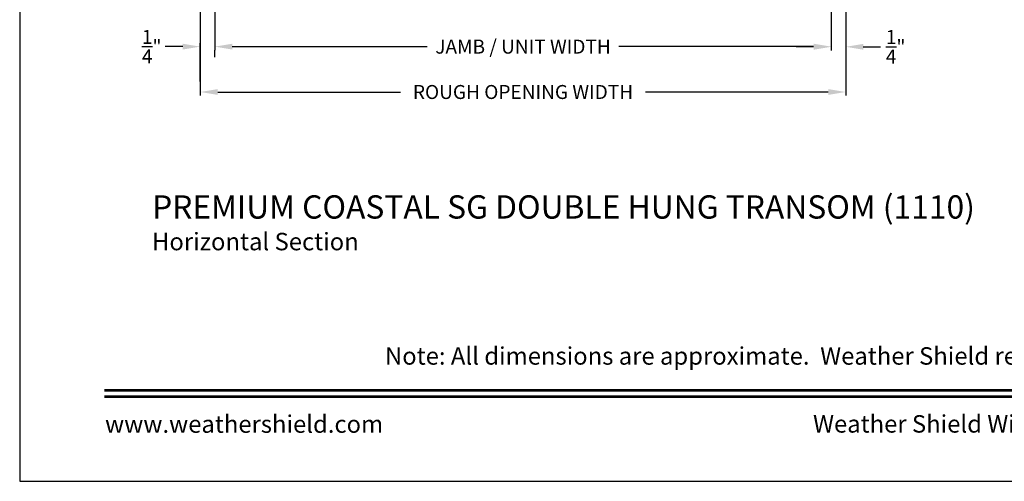
# Model space of a CAD drawing. Extents: x 0 to 68, y 0 to 44.
# Drawn here: x 0 to 16.9, y 0 to 7.9 of the extents above; entities that cross this region are included whole.
import ezdxf
from ezdxf.enums import TextEntityAlignment as Align

# ---------------------------------------------------------------- set-up
doc = ezdxf.new("R2010")
doc.units = 0
doc.header["$LTSCALE"] = 2
doc.header["$MEASUREMENT"] = 0
doc.header["$PDMODE"] = 3
doc.layers.get('0').update_dxf_attribs({"linetype": 'CONTINUOUS'})
doc.layers.get('DEFPOINTS').update_dxf_attribs({"color": 3, "linetype": 'CONTINUOUS'})
doc.styles.add('Arial', font='arial.ttf')
doc.styles.get("Standard").update_dxf_attribs({"font": 'arial.ttf'})
doc.dimstyles.get("Standard").update_dxf_attribs({"dimtxt": 0.24, "dimasz": 0.3, "dimexe": 0.0625, "dimexo": 0.18, "dimgap": 0.09, "dimtad": 0, "dimdec": 4, "dimzin": 0, "dimdsep": 46, "dimlunit": 4, "dimtxsty": 'Standard', "dimcen": 0, "dimadec": 5, "dimazin": 0, "dimtfac": 1, "dimtdec": 4, "dimtofl": 0, "dimtmove": 2, "dimatfit": 3, "dimfxl": 1, "dimtolj": 1, "dimtzin": 0, "dimarcsym": 0})

# ---------------------------------------------------------------- blocks, each defined once
blk = doc.blocks.new('*D170')
at = {"color": 0, "lineweight": -2, "transparency": 16777216}
for p, q in [((3.348, 9.151), (3.348, 7.402)), ((13.921, 9.151), (13.921, 7.402)), ((3.648, 7.464), (6.99, 7.464)), ((13.621, 7.464), (10.281, 7.464))]:
    blk.add_line(p, q, dxfattribs=at)
at = {"color": 0, "transparency": 16777216}
for points in [[(3.648, 7.514), (3.648, 7.414), (3.348, 7.464)], [(13.621, 7.514), (13.621, 7.414), (13.921, 7.464)]]:
    blk.add_solid(points, dxfattribs=at)
at = {"layer": 'DEFPOINTS', "color": 0, "transparency": 16777216}
for p in [(3.348, 9.331), (13.921, 9.331), (13.921, 7.464)]:
    blk.add_point(p, dxfattribs=at)
at = {"color": 0, "transparency": 16777216, "insert": (8.635, 7.464), "char_height": 0.24, "attachment_point": 5}
blk.add_mtext('\\A1;JAMB / UNIT WIDTH', dxfattribs=at)
blk = doc.blocks.new('*D171')
at = {"color": 0, "lineweight": -2, "transparency": 16777216}
for p, q in [((3.098, 9.164), (3.098, 6.623)), ((14.171, 9.173), (14.171, 6.623)), ((3.398, 6.685), (6.533, 6.685)), ((13.871, 6.685), (10.738, 6.685))]:
    blk.add_line(p, q, dxfattribs=at)
at = {"color": 0, "transparency": 16777216}
for points in [[(3.398, 6.735), (3.398, 6.635), (3.098, 6.685)], [(13.871, 6.735), (13.871, 6.635), (14.171, 6.685)]]:
    blk.add_solid(points, dxfattribs=at)
at = {"layer": 'DEFPOINTS', "color": 0, "transparency": 16777216}
for p in [(3.098, 9.344), (14.171, 9.353), (14.171, 6.685)]:
    blk.add_point(p, dxfattribs=at)
at = {"color": 0, "transparency": 16777216, "insert": (8.635, 6.685), "char_height": 0.24, "attachment_point": 5}
blk.add_mtext('\\A1;ROUGH OPENING WIDTH', dxfattribs=at)
blk = doc.blocks.new('*D172')
at = {"color": 0, "lineweight": -2, "transparency": 16777216}
for p, q in [((13.921, 9.151), (13.921, 7.398)), ((14.171, 9.173), (14.171, 7.398)), ((13.621, 7.461), (13.321, 7.461)), ((14.471, 7.461), (14.771, 7.461))]:
    blk.add_line(p, q, dxfattribs=at)
at = {"color": 0, "transparency": 16777216}
for points in [[(13.621, 7.511), (13.621, 7.411), (13.921, 7.461)], [(14.471, 7.511), (14.471, 7.411), (14.171, 7.461)]]:
    blk.add_solid(points, dxfattribs=at)
at = {"layer": 'DEFPOINTS', "color": 0, "transparency": 16777216}
for p in [(13.921, 9.331), (14.171, 9.353), (14.171, 7.461)]:
    blk.add_point(p, dxfattribs=at)
at = {"color": 0, "transparency": 16777216, "insert": (15.028, 7.461), "char_height": 0.24, "attachment_point": 5}
blk.add_mtext('\\A1;{\\H1.000000x;\\S1/4;}"', dxfattribs=at)
blk = doc.blocks.new('*D184')
at = {"color": 0, "lineweight": -2, "transparency": 16777216}
for p, q in [((2.798, 7.464), (2.498, 7.464)), ((3.098, 6.865), (3.098, 7.526)), ((3.648, 7.464), (3.948, 7.464)), ((3.348, 7.284), (3.348, 7.401))]:
    blk.add_line(p, q, dxfattribs=at)
at = {"color": 0, "transparency": 16777216}
for points in [[(2.798, 7.514), (2.798, 7.414), (3.098, 7.464)], [(3.648, 7.514), (3.648, 7.414), (3.348, 7.464)]]:
    blk.add_solid(points, dxfattribs=at)
at = {"layer": 'DEFPOINTS', "color": 0, "transparency": 16777216}
for p in [(3.098, 7.464), (3.348, 7.464), (3.098, 6.685)]:
    blk.add_point(p, dxfattribs=at)
at = {"color": 0, "transparency": 16777216, "insert": (2.265, 7.464), "char_height": 0.24, "attachment_point": 5}
blk.add_mtext('\\A1;{\\H1.000000x;\\S1/4;}"', dxfattribs=at)

msp = doc.modelspace()

# ---------------------------------------------------------------- linework, layer by layer
msp.add_lwpolyline([(0, 44.00001), (0, 0), (34.00001, 0), (34.00001, 44.00001)], close=True)
at = {"const_width": 0.04545}
for points in [[(1.45455, 1.56258), (32.54546, 1.56258)], [(1.45455, 1.45455), (32.54546, 1.45455)]]:
    msp.add_lwpolyline(points, dxfattribs=at)

# ---------------------------------------------------------------- texts
at = {"style": 'Arial'}
for s, height, p in [('%%UPREMIUM COASTAL SG DOUBLE HUNG TRANSOM (1110)', 0.4, (2.27088, 4.5111)), ('Horizontal Section', 0.3, (2.27048, 3.96705))]:
    msp.add_text(s, height=height, dxfattribs=at).set_placement(p)
msp.add_text('Note: All dimensions are approximate.  Weather Shield reserves the right to change specifications without notice.', height=0.30000007, dxfattribs=at).set_placement((17, 2.0031), align=Align.CENTER)
msp.add_text('www.weathershield.com', height=0.3000001, dxfattribs=at).set_placement((1.4644, 0.7396), align=Align.BOTTOM_LEFT)
msp.add_text('Weather Shield Windows and Doors', height=0.3000001, dxfattribs=at).set_placement((17, 0.98639), align=Align.MIDDLE_CENTER)

# ---------------------------------------------------------------- dimensions: what is measured, and where the dimension line sits
for base, p1, p2, text, picture, middle in [((14.17107, 6.68523), (3.09782, 9.34397), (14.17107, 9.35287), 'ROUGH OPENING WIDTH', '*D171', (8.63545, 6.68523)), ((13.92107, 7.4645), (3.34782, 9.33051), (13.92107, 9.33051), 'JAMB / UNIT WIDTH', '*D170', (8.63545, 7.4645))]:
    dim = msp.add_linear_dim(base=base, p1=p1, p2=p2, text=text, dimstyle='Standard', override={"dimrnd": 0.0005, "dimpost": '\\X', "dimtdec": 3})
    dim.commit()
    dim.dimension.update_dxf_attribs({"geometry": picture, "text_midpoint": middle, "dimtype": 160})
for base, p1, p2, override, picture, middle in [((14.17107, 7.46052), (13.92107, 9.33051), (14.17107, 9.35287), {"dimrnd": 0.0005, "dimpost": '\\X', "dimtdec": 3}, '*D172', (15.028, 7.46052)), ((3.09782, 7.46378), (3.34782, 7.4645), (3.09782, 6.68523), {"dimpost": '\\X'}, '*D184', (2.26514, 7.46378))]:
    dim = msp.add_linear_dim(base=base, p1=p1, p2=p2, dimstyle='Standard', override=override)
    dim.commit()
    dim.dimension.update_dxf_attribs({"geometry": picture, "text_midpoint": middle, "dimtype": 160})

doc.saveas('drawing.dxf')
